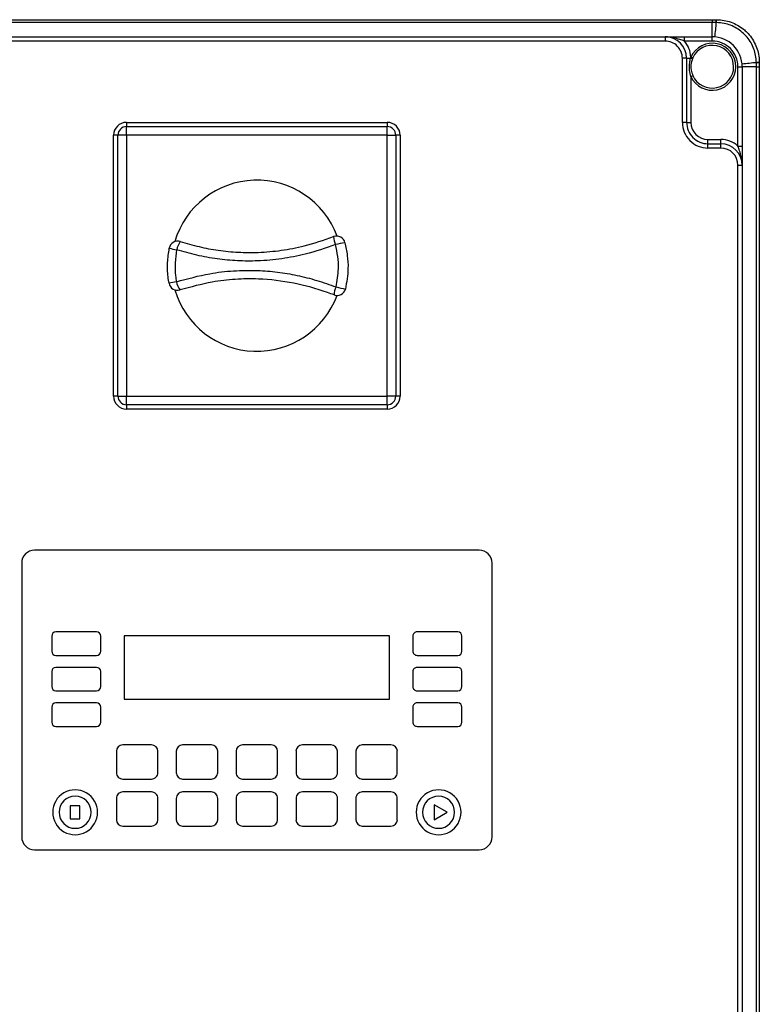
# Model space of a CAD drawing. Units: millimetres. Extents: x 4 to 416, y 4 to 293.
# Drawn here: x 176 to 198, y 120 to 148 of the extents above; entities that cross this region are included whole.
import ezdxf

# ---------------------------------------------------------------- set-up
doc = ezdxf.new("R2010")
doc.units = ezdxf.units.MM

msp = doc.modelspace()

# ---------------------------------------------------------------- linework, layer by layer
at = {"color": 7, "linetype": 'Continuous', "lineweight": 25}
for p, q in [((169.702, 148.396), (196.327, 148.396)), ((196.327, 148.312), (169.702, 148.312)), ((196.327, 148.396), (196.443, 148.396)), ((196.327, 148.396), (196.327, 148.312)), ((196.327, 147.896), (196.327, 148.312)), ((196.445, 148.312), (196.327, 148.312)), ((196.443, 148.396), (196.452, 148.396)), ((196.454, 148.311), (196.445, 148.312)), ((171.077, 147.896), (194.952, 147.896)), ((194.952, 147.896), (194.952, 147.771)), ((194.952, 147.896), (195.511, 147.896)), ((195.511, 147.771), (195.511, 147.896)), ((195.511, 147.896), (196.327, 147.896)), ((196.327, 147.771), (196.327, 147.896)), ((194.952, 147.771), (171.077, 147.771)), ((196.327, 147.771), (195.511, 147.771)), ((195.692, 147.271), (195.702, 147.305)), ((195.452, 145.396), (195.452, 147.271)), ((195.577, 147.271), (195.452, 147.271)), ((195.577, 147.271), (195.577, 145.396)), ((195.577, 147.271), (195.692, 147.271)), ((195.758, 147.28), (195.745, 147.248)), ((197.077, 147.021), (197.202, 147.021)), ((197.077, 144.705), (197.077, 147.021)), ((197.202, 147.021), (197.202, 144.705)), ((197.619, 147.021), (197.202, 147.021)), ((197.618, 147.138), (197.618, 147.148)), ((197.619, 147.021), (197.618, 147.138)), ((197.619, 110.083), (197.619, 147.021)), ((197.619, 147.021), (197.702, 147.021)), ((197.702, 147.146), (197.702, 147.137)), ((197.702, 147.137), (197.702, 147.021)), ((197.702, 147.021), (197.702, 110.083)), ((195.702, 146.734), (195.702, 145.396)), ((179.202, 145.396), (179.202, 145.271)), ((179.202, 145.396), (186.827, 145.396)), ((186.827, 145.396), (186.827, 145.271)), ((195.577, 145.396), (195.452, 145.396)), ((195.577, 145.396), (195.702, 145.396)), ((178.952, 145.021), (178.827, 145.021)), ((178.827, 137.396), (178.827, 145.021)), ((178.952, 137.396), (178.952, 145.021)), ((179.202, 145.021), (178.952, 145.021)), ((179.202, 145.021), (179.202, 145.271)), ((179.202, 145.271), (186.827, 145.271)), ((179.202, 145.021), (179.202, 137.396)), ((186.827, 145.021), (179.202, 145.021)), ((186.827, 145.021), (186.827, 145.271)), ((186.827, 137.396), (186.827, 145.021)), ((186.827, 145.021), (187.077, 145.021)), ((187.077, 145.021), (187.077, 137.396)), ((187.202, 145.021), (187.077, 145.021)), ((187.202, 145.021), (187.202, 137.396)), ((196.202, 144.771), (196.202, 144.896)), ((196.202, 144.896), (196.577, 144.896)), ((196.202, 144.646), (196.202, 144.771)), ((196.202, 144.771), (196.577, 144.771)), ((196.577, 144.771), (196.577, 144.896)), ((196.577, 144.646), (196.577, 144.771)), ((197.077, 144.705), (197.202, 144.705)), ((197.202, 144.705), (197.202, 144.146)), ((196.577, 144.646), (196.202, 144.646)), ((197.077, 112.958), (197.077, 144.146)), ((197.077, 144.146), (197.202, 144.146)), ((197.202, 144.146), (197.202, 112.958)), ((178.952, 137.396), (178.827, 137.396)), ((178.952, 137.396), (179.202, 137.396)), ((179.202, 137.146), (179.202, 137.396)), ((179.202, 137.396), (186.827, 137.396)), ((187.077, 137.396), (186.827, 137.396)), ((186.827, 137.146), (186.827, 137.396)), ((187.202, 137.396), (187.077, 137.396)), ((186.827, 137.146), (179.202, 137.146)), ((179.202, 137.146), (179.202, 137.021)), ((186.827, 137.021), (179.202, 137.021)), ((186.827, 137.146), (186.827, 137.021)), ((189.515, 132.896), (176.515, 132.896)), ((176.14, 132.521), (176.14, 124.521)), ((189.89, 124.521), (189.89, 132.521)), ((177.018, 130.385), (177.018, 129.948)), ((178.331, 130.51), (177.143, 130.51)), ((178.456, 129.948), (178.456, 130.385)), ((186.89, 130.396), (179.14, 130.396)), ((179.14, 130.396), (179.14, 128.539)), ((186.89, 128.539), (186.89, 130.396)), ((187.574, 130.385), (187.574, 129.948)), ((188.886, 130.51), (187.699, 130.51)), ((189.011, 129.948), (189.011, 130.385)), ((177.143, 129.823), (178.331, 129.823)), ((187.699, 129.823), (188.886, 129.823)), ((178.331, 129.473), (177.143, 129.473)), ((188.886, 129.473), (187.699, 129.473)), ((177.018, 129.348), (177.018, 128.91)), ((178.456, 128.91), (178.456, 129.348)), ((187.574, 129.348), (187.574, 128.91)), ((189.011, 128.91), (189.011, 129.348)), ((177.143, 128.785), (178.331, 128.785)), ((187.699, 128.785), (188.886, 128.785)), ((177.018, 128.31), (177.018, 127.873)), ((178.331, 128.435), (177.143, 128.435)), ((178.456, 127.873), (178.456, 128.31)), ((179.14, 128.539), (186.89, 128.539)), ((187.574, 128.31), (187.574, 127.873)), ((188.886, 128.435), (187.699, 128.435)), ((189.011, 127.873), (189.011, 128.31)), ((177.143, 127.748), (178.331, 127.748)), ((187.699, 127.748), (188.886, 127.748)), ((179.934, 127.208), (179.096, 127.208)), ((181.684, 127.208), (180.846, 127.208)), ((183.434, 127.208), (182.596, 127.208)), ((185.184, 127.208), (184.346, 127.208)), ((186.934, 127.208), (186.096, 127.208)), ((178.909, 127.021), (178.909, 126.396)), ((180.121, 126.396), (180.121, 127.021)), ((180.659, 127.021), (180.659, 126.396)), ((181.871, 126.396), (181.871, 127.021)), ((182.409, 127.021), (182.409, 126.396)), ((183.621, 126.396), (183.621, 127.021)), ((184.159, 127.021), (184.159, 126.396)), ((185.371, 126.396), (185.371, 127.021)), ((185.909, 127.021), (185.909, 126.396)), ((187.121, 126.396), (187.121, 127.021)), ((179.096, 126.208), (179.934, 126.208)), ((180.846, 126.208), (181.684, 126.208)), ((182.596, 126.208), (183.434, 126.208)), ((184.346, 126.208), (185.184, 126.208)), ((186.096, 126.208), (186.934, 126.208)), ((179.934, 125.833), (179.096, 125.833)), ((181.684, 125.833), (180.846, 125.833)), ((183.434, 125.833), (182.596, 125.833)), ((185.184, 125.833), (184.346, 125.833)), ((186.934, 125.833), (186.096, 125.833)), ((177.561, 125.432), (177.561, 125.047)), ((177.843, 125.432), (177.561, 125.432)), ((177.843, 125.047), (177.843, 125.432)), ((178.909, 125.646), (178.909, 125.021)), ((180.121, 125.021), (180.121, 125.646)), ((180.659, 125.646), (180.659, 125.021)), ((181.871, 125.021), (181.871, 125.646)), ((182.409, 125.646), (182.409, 125.021)), ((183.621, 125.021), (183.621, 125.646)), ((184.159, 125.646), (184.159, 125.021)), ((185.371, 125.021), (185.371, 125.646)), ((185.909, 125.646), (185.909, 125.021)), ((187.121, 125.021), (187.121, 125.646)), ((188.58, 125.239), (188.201, 125.458)), ((188.201, 125.458), (188.201, 125.021)), ((188.201, 125.021), (188.58, 125.239)), ((177.561, 125.047), (177.843, 125.047)), ((179.096, 124.833), (179.934, 124.833)), ((180.846, 124.833), (181.684, 124.833)), ((182.596, 124.833), (183.434, 124.833)), ((184.346, 124.833), (185.184, 124.833)), ((186.096, 124.833), (186.934, 124.833)), ((176.515, 124.146), (189.515, 124.146))]:
    msp.add_line(p, q, dxfattribs=at)
at = {"color": 7, "linetype": 'Continuous', "lineweight": 25, "flags": 128}
for points in [[(195.702, 147.305), (195.713, 147.3), (195.723, 147.295), (195.733, 147.291), (195.742, 147.287), (195.749, 147.284), (195.754, 147.281), (195.757, 147.28), (195.758, 147.28)], [(195.702, 146.734), (195.713, 146.739), (195.724, 146.744), (195.734, 146.749), (195.743, 146.753), (195.75, 146.756), (195.755, 146.758), (195.758, 146.76), (195.759, 146.76)]]:
    msp.add_lwpolyline(points, dxfattribs=at)
at = {"color": 7, "linetype": 'Continuous', "lineweight": 25}
for centre, radius, start, end in [((190.892, 148.692), 5.566, 351.7437, 356.0804), ((195, 148.328), 1.445, 359.3392, 2.6783), ((195.256, 148.328), 1.198, 359.1988, 3.2349), ((194.952, 147.271), 0.625, 0.0001, 90), ((196.327, 147.021), 0.875, 360, 90), ((194.952, 147.271), 0.5, 0, 90.0001), ((194.952, 147.271), 0.75, 2.6487, 41.8104), ((196.327, 147.021), 0.687, 204.62, 155.5407), ((196.327, 147.021), 0.625, 204.62, 155.5408), ((196.327, 147.021), 0.75, 359.9999, 90), ((195.534, 146.829), 0.469, 63.2888, 70.3517), ((197.999, 141.586), 5.566, 93.9192, 98.2565), ((197.635, 145.95), 1.197, 86.7636, 90.8027), ((197.635, 145.696), 1.442, 87.3184, 90.6647), ((179.202, 145.021), 0.375, 90.0002, 179.9998), ((186.827, 145.021), 0.375, 0.0003, 89.9997), ((196.202, 145.396), 0.75, 179.9999, 270), ((196.202, 145.396), 0.625, 179.9997, 270.0002), ((196.202, 145.396), 0.5, 180, 269.9998), ((179.202, 145.021), 0.25, 90, 179.9998), ((186.827, 145.021), 0.25, 0.0002, 89.9998), ((196.577, 144.146), 0.75, 48.1898, 89.9997), ((196.577, 144.146), 0.625, 0, 89.9999), ((196.577, 144.146), 0.5, 0, 89.9998), ((183.015, 141.208), 2.5, 20.2615, 163.6573), ((180.7, 141.676), 0.25, 72.4955, 170.0396), ((181.266, 141.557), 0.607, 143.9312, 168.6871), ((185.347, 141.824), 0.25, 13.0696, 110.8099), ((185.818, 142.076), 0.56, 181.8251, 206.697), ((186.001, 139.213), 2.699, 98.7425, 104.6616), ((181.067, 144.23), 2.584, 256.2693, 261.1725), ((181.061, 138.282), 2.488, 99.1771, 104.2704), ((180.693, 140.738), 0.25, 190.3535, 287.5561), ((181.26, 140.858), 0.608, 191.365, 216.1144), ((183.015, 141.208), 2.5, 196.4567, 339.6115), ((185.83, 140.335), 0.56, 153.2114, 178.0689), ((185.36, 140.587), 0.25, 249.094, 345.5757), ((186.013, 142.94), 2.45, 253.8237, 260.3422), ((179.202, 137.396), 0.375, 180.0003, 269.9996), ((179.202, 137.396), 0.25, 180.0003, 269.9996), ((186.827, 137.396), 0.25, 270.0005, 359.9997), ((186.827, 137.396), 0.375, 270.0006, 359.9996), ((176.515, 132.521), 0.375, 89.9999, 180.0002), ((189.515, 132.521), 0.375, 359.9997, 90.0002), ((177.143, 130.385), 0.125, 90.0004, 179.9997), ((178.331, 130.385), 0.125, 0.0003, 89.9996), ((187.699, 130.385), 0.125, 89.9999, 180.0001), ((188.886, 130.385), 0.125, 0.0007, 89.9993), ((177.143, 129.948), 0.125, 180.0003, 269.9996), ((178.331, 129.948), 0.125, 270.0004, 359.9997), ((187.699, 129.948), 0.125, 179.9999, 270.0001), ((188.886, 129.948), 0.125, 270.0007, 359.9993), ((177.143, 129.348), 0.125, 90.0004, 179.9997), ((178.331, 129.348), 0.125, 0.0003, 89.9996), ((187.699, 129.348), 0.125, 89.9999, 180.0001), ((188.886, 129.348), 0.125, 0.0007, 89.9993), ((177.143, 128.91), 0.125, 180.0003, 269.9996), ((178.331, 128.91), 0.125, 270.0004, 359.9997), ((187.699, 128.91), 0.125, 179.9999, 270.0001), ((188.886, 128.91), 0.125, 270.0007, 359.9993), ((177.143, 128.31), 0.125, 90.0004, 179.9997), ((178.331, 128.31), 0.125, 0.0003, 89.9996), ((187.699, 128.31), 0.125, 89.9999, 180.0001), ((188.886, 128.31), 0.125, 0.0007, 89.9993), ((177.143, 127.873), 0.125, 180.0003, 269.9996), ((178.331, 127.873), 0.125, 270.0004, 359.9997), ((187.699, 127.873), 0.125, 179.9999, 270.0001), ((188.886, 127.873), 0.125, 270.0007, 359.9993), ((179.096, 127.021), 0.188, 90.0003, 180.0001), ((179.934, 127.021), 0.188, 359.9999, 89.9997), ((180.846, 127.021), 0.188, 90.0004, 179.9999), ((181.684, 127.021), 0.188, 359.9999, 89.9997), ((182.596, 127.021), 0.188, 90.0002, 180.0001), ((183.434, 127.021), 0.188, 359.9999, 89.9998), ((184.346, 127.021), 0.188, 90.0002, 180.0001), ((185.184, 127.021), 0.188, 359.9999, 89.9998), ((186.096, 127.021), 0.188, 90.0002, 180.0001), ((186.934, 127.021), 0.188, 359.9999, 89.9995), ((179.096, 126.396), 0.187, 179.9995, 270.0006), ((179.934, 126.396), 0.187, 269.9994, 0.0005), ((180.846, 126.396), 0.187, 179.9997, 270.0005), ((181.684, 126.396), 0.187, 269.9994, 0.0005), ((182.596, 126.396), 0.187, 179.9995, 270.0008), ((183.434, 126.396), 0.187, 269.9992, 0.0005), ((184.346, 126.396), 0.187, 179.9995, 270.0008), ((185.184, 126.396), 0.187, 269.9992, 0.0005), ((186.096, 126.396), 0.187, 179.9995, 270.0008), ((186.934, 126.396), 0.187, 269.9995, 0.0005), ((177.702, 125.239), 0.656, 359.9999, 180.0001), ((179.096, 125.646), 0.187, 89.9994, 180.0005), ((179.934, 125.646), 0.187, 359.9995, 90.0006), ((180.846, 125.646), 0.187, 89.9995, 180.0003), ((181.684, 125.646), 0.187, 359.9995, 90.0006), ((182.596, 125.646), 0.187, 89.9992, 180.0005), ((183.434, 125.646), 0.187, 359.9995, 90.0008), ((184.346, 125.646), 0.187, 89.9992, 180.0005), ((185.184, 125.646), 0.187, 359.9995, 90.0008), ((186.096, 125.646), 0.187, 89.9992, 180.0005), ((186.934, 125.646), 0.187, 359.9995, 90.0005), ((188.327, 125.239), 0.656, 359.9999, 180.0001), ((177.702, 125.239), 0.469, 0.0001, 179.9999), ((188.327, 125.239), 0.469, 0.0001, 179.9999), ((177.702, 125.239), 0.656, 179.9999, 0.0001), ((177.702, 125.239), 0.469, 180.0001, 359.9999), ((188.327, 125.239), 0.656, 179.9999, 0.0001), ((188.327, 125.239), 0.469, 180.0001, 359.9999), ((179.096, 125.021), 0.188, 179.9999, 269.9997), ((179.934, 125.021), 0.188, 270.0003, 0.0001), ((180.846, 125.021), 0.188, 180.0001, 269.9996), ((181.684, 125.021), 0.188, 270.0003, 0.0001), ((182.596, 125.021), 0.188, 179.9999, 269.9998), ((183.434, 125.021), 0.188, 270.0002, 0.0001), ((184.346, 125.021), 0.188, 179.9999, 269.9998), ((185.184, 125.021), 0.188, 270.0002, 0.0001), ((186.096, 125.021), 0.188, 179.9999, 269.9998), ((186.934, 125.021), 0.188, 270.0005, 0.0001), ((176.515, 124.521), 0.375, 180.0003, 269.9996), ((189.515, 124.521), 0.375, 270.0003, 359.9998)]:
    msp.add_arc(centre, radius, start, end, dxfattribs=at)
for points, knots in [([(196.452, 148.396), (196.455, 148.396), (196.598, 148.395), (196.883, 148.345), (197.17, 148.183), (197.411, 147.966), (197.601, 147.696), (197.695, 147.376), (197.701, 147.191), (197.702, 147.146)], [0, 0, 0, 0, 0.004621, 0.219304, 0.433952, 0.500013, 0.716218, 0.930812, 1, 1, 1, 1]), ([(197.618, 147.148), (197.603, 147.281), (197.572, 147.547), (197.361, 147.898), (197.055, 148.161), (196.733, 148.291), (196.527, 148.306), (196.454, 148.311)], [0, 0, 0, 0, 0.219816, 0.43961, 0.659127, 0.878565, 1, 1, 1, 1]), ([(195.511, 147.771), (195.466, 147.787), (195.305, 147.843), (195.121, 147.89), (194.978, 147.896), (194.958, 147.896), (194.953, 147.896), (194.952, 147.896)], [0, 0, 0, 0, 0.251712, 0.891333, 0.975124, 0.997009, 1, 1, 1, 1]), ([(195.702, 146.734), (195.688, 146.794), (195.656, 146.928), (195.658, 147.111), (195.683, 147.228), (195.692, 147.271)], [0, 0, 0, 0, 0.340988, 0.757692, 1, 1, 1, 1]), ([(195.745, 147.248), (195.733, 147.209), (195.699, 147.105), (195.697, 146.933), (195.74, 146.815), (195.759, 146.76)], [0, 0, 0, 0, 0.24418, 0.655461, 1, 1, 1, 1]), ([(197.202, 144.146), (197.202, 144.146), (197.202, 144.151), (197.202, 144.172), (197.197, 144.315), (197.15, 144.498), (197.093, 144.659), (197.077, 144.705)], [0, 0, 0, 0, 0.002991, 0.024874, 0.108666, 0.748286, 1, 1, 1, 1]), ([(185.318, 141.824), (185.023, 141.723), (184.508, 141.547), (183.74, 141.401), (183.077, 141.339), (182.446, 141.343), (181.851, 141.4), (181.256, 141.506), (180.866, 141.62), (180.67, 141.676)], [0, 0, 0, 0, 0.196672, 0.3443024, 0.4934023, 0.6181204, 0.7428503, 0.8714007, 1, 1, 1, 1]), ([(180.775, 141.915), (180.958, 141.861), (181.323, 141.755), (181.891, 141.651), (182.47, 141.594), (183.087, 141.589), (183.733, 141.648), (184.474, 141.789), (184.973, 141.96), (185.258, 142.058)], [0, 0, 0, 0, 0.124804, 0.249556, 0.37795, 0.50633, 0.653775, 0.802793, 1, 1, 1, 1]), ([(185.33, 140.587), (185.362, 140.767), (185.415, 141.061), (185.387, 141.479), (185.341, 141.709), (185.318, 141.824)], [0, 0, 0, 0, 0.436647, 0.71621, 1, 1, 1, 1]), ([(185.59, 141.881), (185.615, 141.757), (185.665, 141.508), (185.696, 141.05), (185.637, 140.724), (185.602, 140.525)], [0, 0, 0, 0, 0.276792, 0.557377, 1, 1, 1, 1]), ([(180.447, 140.693), (180.437, 140.758), (180.406, 140.957), (180.396, 141.303), (180.434, 141.579), (180.454, 141.719)], [0, 0, 0, 0, 0.1903327, 0.5877461, 1, 1, 1, 1]), ([(180.67, 141.676), (180.652, 141.547), (180.617, 141.294), (180.626, 140.978), (180.655, 140.797), (180.664, 140.738)], [0, 0, 0, 0, 0.416015, 0.81183, 1, 1, 1, 1]), ([(180.664, 140.738), (180.986, 140.827), (181.534, 140.979), (182.333, 141.069), (182.996, 141.08), (183.617, 141.029), (184.195, 140.932), (184.769, 140.788), (185.143, 140.654), (185.33, 140.587)], [0, 0, 0, 0, 0.210418, 0.357387, 0.505907, 0.627701, 0.74952, 0.874733, 1, 1, 1, 1]), ([(185.27, 140.354), (185.206, 140.378), (184.823, 140.52), (184.091, 140.722), (183.182, 140.832), (182.382, 140.82), (181.61, 140.732), (181.08, 140.586), (180.769, 140.5)], [0, 0, 0, 0, 0.044954, 0.267197, 0.49422, 0.640957, 0.789293, 1, 1, 1, 1])]:
    msp.add_open_spline(points, degree=3, knots=knots, dxfattribs=at)

doc.saveas('drawing.dxf')
